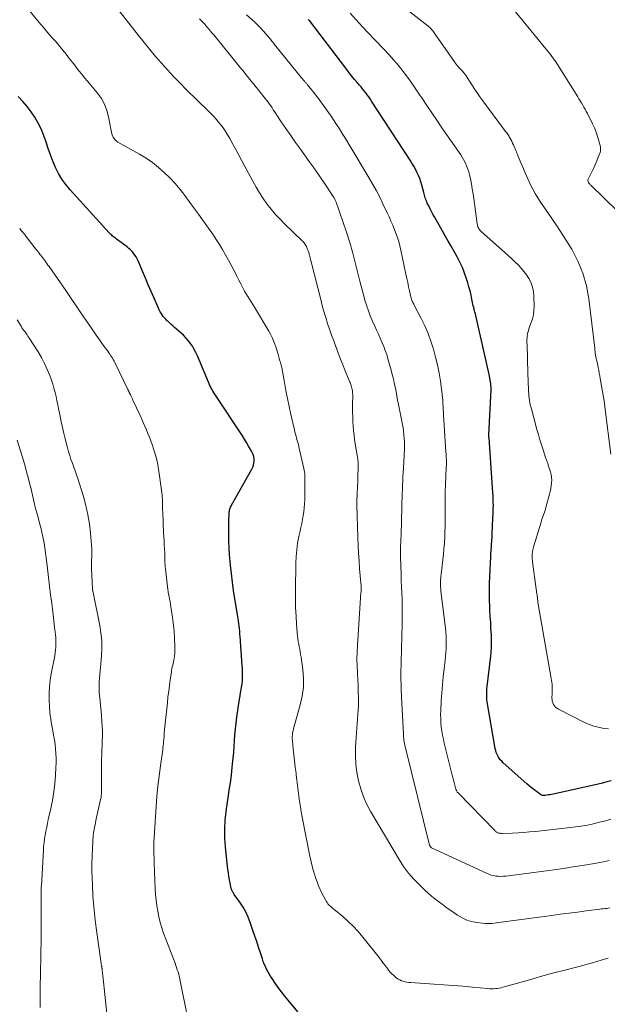
# Model space of a CAD drawing. Units: feet. Extents: x 2044994 to 2050019, y 535000 to 540000.
# Drawn here: x 2045393 to 2045522, y 536430 to 536646 of the extents above; entities that cross this region are included whole.
import ezdxf

# ---------------------------------------------------------------- set-up
doc = ezdxf.new("R2010")
doc.units = ezdxf.units.FT
doc.header["$LTSCALE"] = 100
doc.header["$MEASUREMENT"] = 0
doc.layers.add('CONTOUR INDEX', color=32, linetype='Continuous', lineweight=25)
doc.layers.add('CONTOUR INTERMEDIATE', color=40, linetype='Continuous', lineweight=15)

msp = doc.modelspace()

# ---------------------------------------------------------------- linework, layer by layer
at = {"layer": 'CONTOUR INDEX', "flags": 128}
for points, elevation in [([(2045523.11, 536478.63), (2045522.16, 536478.36), (2045521.21, 536478.1), (2045520.25, 536477.87), (2045519.29, 536477.64), (2045510.35, 536475.69), (2045510.02, 536475.63), (2045509.68, 536475.56), (2045509.35, 536475.51), (2045509.01, 536475.46), (2045508.6, 536475.41), (2045508.46, 536475.4), (2045508.33, 536475.4), (2045508.19, 536475.41), (2045508.06, 536475.42), (2045507.93, 536475.46), (2045507.8, 536475.5), (2045507.68, 536475.56), (2045507.57, 536475.63), (2045506.69, 536476.27), (2045506.14, 536476.68), (2045505.61, 536477.1), (2045505.08, 536477.53), (2045504.57, 536477.98), (2045499.4, 536482.57), (2045499.08, 536482.89), (2045498.78, 536483.22), (2045498.51, 536483.59), (2045498.27, 536483.98), (2045498.07, 536484.39), (2045497.9, 536484.81), (2045497.77, 536485.25), (2045497.67, 536485.69), (2045495.9, 536495.98), (2045495.84, 536496.39), (2045495.8, 536496.81), (2045495.78, 536497.22), (2045495.78, 536497.63), (2045495.79, 536498.05), (2045495.81, 536498.46), (2045495.85, 536498.87), (2045495.89, 536499.29), (2045496.63, 536505.36), (2045496.76, 536506.69), (2045496.84, 536508.02), (2045496.85, 536509.36), (2045496.81, 536510.7), (2045496.73, 536512.04), (2045496.66, 536513.38), (2045496.58, 536514.72), (2045496.51, 536516.06), (2045496.47, 536516.76), (2045496.41, 536518.44), (2045496.38, 536520.13), (2045496.4, 536521.82), (2045496.46, 536523.51), (2045496.67, 536527.78), (2045496.7, 536528.19), (2045496.72, 536528.61), (2045496.75, 536529.02), (2045496.78, 536529.43), (2045496.81, 536529.85), (2045496.84, 536530.26), (2045496.87, 536530.67), (2045496.9, 536531.08), (2045496.93, 536531.5), (2045496.96, 536531.91), (2045496.98, 536532.32), (2045497, 536532.73), (2045497.17, 536536.35), (2045497.2, 536537.03), (2045497.22, 536537.71), (2045497.24, 536538.4), (2045497.25, 536539.08), (2045497.24, 536539.77), (2045497.23, 536540.45), (2045497.2, 536541.14), (2045497.16, 536541.82), (2045496.31, 536553.87), (2045496.29, 536553.96), (2045496.26, 536554.17), (2045496.25, 536554.27), (2045496.24, 536554.38), (2045496.24, 536554.48), (2045496.24, 536554.58), (2045496.74, 536564.41), (2045496.74, 536564.58), (2045496.75, 536564.76), (2045496.75, 536564.93), (2045496.74, 536565.1), (2045496.73, 536565.27), (2045496.72, 536565.44), (2045496.69, 536565.61), (2045496.67, 536565.78), (2045496.37, 536567.44), (2045496.18, 536568.44), (2045495.98, 536569.43), (2045495.77, 536570.43), (2045495.55, 536571.42), (2045493.47, 536580.39), (2045493.39, 536580.75), (2045493.3, 536581.11), (2045493.21, 536581.47), (2045493.11, 536581.82), (2045493.02, 536582.18), (2045492.93, 536582.54), (2045492.84, 536582.9), (2045492.76, 536583.26), (2045492.54, 536584.35), (2045492.34, 536585.25), (2045492.12, 536586.15), (2045491.88, 536587.04), (2045491.62, 536587.93), (2045491.35, 536588.81), (2045490.92, 536590.05), (2045490.44, 536591.28), (2045489.88, 536592.47), (2045489.27, 536593.64), (2045488.62, 536594.8), (2045487.97, 536595.95), (2045487.32, 536597.11), (2045486.67, 536598.26), (2045484.31, 536602.45), (2045483.99, 536603.03), (2045483.68, 536603.61), (2045483.37, 536604.2), (2045483.07, 536604.8), (2045482.75, 536605.44), (2045482.62, 536605.72), (2045482.5, 536606), (2045482.4, 536606.28), (2045482.3, 536606.57), (2045482.21, 536606.87), (2045482.12, 536607.16), (2045482.04, 536607.45), (2045481.96, 536607.75), (2045481.55, 536609.38), (2045481.34, 536610.11), (2045481.1, 536610.83), (2045480.81, 536611.53), (2045480.48, 536612.22), (2045480.12, 536612.89), (2045479.75, 536613.55), (2045479.36, 536614.21), (2045478.95, 536614.85), (2045470.52, 536627.83), (2045470.22, 536628.29), (2045469.9, 536628.75), (2045469.57, 536629.2), (2045469.24, 536629.64), (2045468.89, 536630.07), (2045468.54, 536630.51), (2045468.19, 536630.93), (2045467.83, 536631.36), (2045467.36, 536631.9), (2045466.77, 536632.6), (2045466.19, 536633.3), (2045465.62, 536634.02), (2045465.06, 536634.74), (2045456.84, 536645.52), (2045456.76, 536645.63), (2045456.68, 536645.74)], 960), ([(2045454.33, 536427.87), (2045452.2, 536430.42), (2045451.45, 536431.35), (2045450.72, 536432.29), (2045450.01, 536433.24), (2045449.33, 536434.22), (2045448.67, 536435.19), (2045448.34, 536435.69), (2045448.02, 536436.2), (2045447.73, 536436.73), (2045447.45, 536437.26), (2045447.19, 536437.81), (2045446.95, 536438.36), (2045446.73, 536438.93), (2045446.54, 536439.5), (2045446.11, 536440.82), (2045445.7, 536442.06), (2045445.3, 536443.3), (2045444.88, 536444.53), (2045444.46, 536445.76), (2045443.86, 536447.52), (2045443.41, 536448.68), (2045442.89, 536449.81), (2045442.28, 536450.89), (2045441.6, 536451.94), (2045440.35, 536453.68), (2045440.25, 536453.83), (2045440.15, 536453.99), (2045440.05, 536454.14), (2045439.96, 536454.3), (2045439.87, 536454.46), (2045439.8, 536454.63), (2045439.75, 536454.8), (2045439.7, 536454.98), (2045439.46, 536456.14), (2045439.31, 536456.9), (2045439.17, 536457.67), (2045439.06, 536458.43), (2045438.96, 536459.21), (2045438.5, 536463.27), (2045438.41, 536464.17), (2045438.34, 536465.07), (2045438.3, 536465.98), (2045438.28, 536466.88), (2045438.27, 536467.43), (2045438.27, 536468.06), (2045438.29, 536468.69), (2045438.32, 536469.32), (2045438.37, 536469.95), (2045438.43, 536470.58), (2045438.5, 536471.2), (2045438.58, 536471.83), (2045438.67, 536472.45), (2045439.03, 536474.89), (2045439.27, 536476.54), (2045439.5, 536478.2), (2045439.71, 536479.87), (2045439.91, 536481.53), (2045440, 536482.3), (2045440.13, 536483.58), (2045440.25, 536484.86), (2045440.34, 536486.15), (2045440.42, 536487.43), (2045440.5, 536488.71), (2045440.61, 536490), (2045440.75, 536491.27), (2045440.93, 536492.55), (2045441.53, 536496.57), (2045441.63, 536497.23), (2045441.74, 536497.9), (2045441.85, 536498.56), (2045441.97, 536499.22), (2045442.01, 536499.45), (2045442.1, 536500), (2045442.16, 536500.55), (2045442.18, 536501.1), (2045442.19, 536501.65), (2045442.18, 536502.21), (2045442.16, 536502.76), (2045442.13, 536503.32), (2045442.09, 536503.87), (2045441.63, 536510.38), (2045441.61, 536510.64), (2045441.59, 536510.91), (2045441.57, 536511.17), (2045441.54, 536511.44), (2045441.49, 536512.02), (2045441.42, 536512.57), (2045441.36, 536513.12), (2045441.28, 536513.67), (2045441.19, 536514.22), (2045440.49, 536518.53), (2045440.21, 536520.39), (2045439.95, 536522.25), (2045439.73, 536524.11), (2045439.53, 536525.98), (2045439.46, 536526.72), (2045439.34, 536528.22), (2045439.24, 536529.73), (2045439.19, 536531.23), (2045439.17, 536532.74), (2045439.16, 536534.72), (2045439.17, 536535.23), (2045439.17, 536535.75), (2045439.19, 536536.26), (2045439.2, 536536.78), (2045439.23, 536537.33), (2045439.25, 536537.57), (2045439.28, 536537.8), (2045439.33, 536538.03), (2045439.39, 536538.26), (2045439.47, 536538.48), (2045439.56, 536538.7), (2045439.66, 536538.91), (2045439.77, 536539.12), (2045444.2, 536546.99), (2045444.41, 536547.43), (2045444.57, 536547.88), (2045444.68, 536548.36), (2045444.74, 536548.84), (2045444.72, 536549.33), (2045444.66, 536549.8), (2045444.51, 536550.25), (2045444.31, 536550.69), (2045443.94, 536551.35), (2045443.51, 536552.11), (2045443.06, 536552.86), (2045442.6, 536553.6), (2045442.13, 536554.33), (2045436.07, 536563.49), (2045435.93, 536563.7), (2045435.8, 536563.92), (2045435.67, 536564.13), (2045435.55, 536564.35), (2045435.39, 536564.64), (2045435.2, 536565), (2045435.01, 536565.37), (2045434.84, 536565.75), (2045434.67, 536566.13), (2045432.27, 536571.92), (2045431.94, 536572.64), (2045431.58, 536573.33), (2045431.17, 536574), (2045430.73, 536574.65), (2045430.25, 536575.27), (2045429.74, 536575.87), (2045429.19, 536576.42), (2045428.61, 536576.96), (2045427.24, 536578.13), (2045426.86, 536578.47), (2045426.48, 536578.81), (2045426.11, 536579.15), (2045425.73, 536579.5), (2045425.6, 536579.62), (2045425.31, 536579.92), (2045425.03, 536580.23), (2045424.77, 536580.55), (2045424.52, 536580.89), (2045424.29, 536581.24), (2045424.08, 536581.6), (2045423.89, 536581.97), (2045423.71, 536582.35), (2045422.75, 536584.54), (2045422.1, 536586.02), (2045421.46, 536587.5), (2045420.83, 536588.99), (2045420.21, 536590.48), (2045419.28, 536592.73), (2045419.06, 536593.18), (2045418.83, 536593.62), (2045418.55, 536594.03), (2045418.26, 536594.43), (2045417.92, 536594.81), (2045417.58, 536595.16), (2045417.2, 536595.49), (2045416.82, 536595.81), (2045414.5, 536597.54), (2045414.28, 536597.71), (2045414.07, 536597.87), (2045413.86, 536598.04), (2045413.65, 536598.21), (2045413.45, 536598.38), (2045413.25, 536598.56), (2045413.06, 536598.75), (2045412.88, 536598.94), (2045404.32, 536608.35), (2045403.38, 536609.49), (2045402.52, 536610.68), (2045401.78, 536611.95), (2045401.11, 536613.27), (2045400.53, 536614.64), (2045399.98, 536616.02), (2045399.49, 536617.42), (2045399.02, 536618.83), (2045398.96, 536619.01), (2045398.48, 536620.39), (2045397.92, 536621.73), (2045397.26, 536623.02), (2045396.53, 536624.28), (2045395.72, 536625.49), (2045394.85, 536626.66), (2045393.91, 536627.77), (2045392.92, 536628.85)], 940)]:
    msp.add_lwpolyline(points, dxfattribs=dict(at, elevation=elevation))
at = {"layer": 'CONTOUR INTERMEDIATE', "flags": 128}
for points, elevation in [([(2045523.04, 536550.32), (2045521.82, 536560.1), (2045521.79, 536560.34), (2045521.76, 536560.58), (2045521.73, 536560.83), (2045521.7, 536561.07), (2045521.67, 536561.31), (2045521.64, 536561.56), (2045521.6, 536561.8), (2045521.56, 536562.04), (2045520.74, 536566.9), (2045520.63, 536567.52), (2045520.52, 536568.13), (2045520.4, 536568.75), (2045520.28, 536569.36), (2045520.2, 536569.78), (2045520.12, 536570.18), (2045520.03, 536570.59), (2045519.93, 536570.99), (2045519.83, 536571.39), (2045519.74, 536571.75), (2045519.69, 536571.97), (2045519.65, 536572.2), (2045519.62, 536572.42), (2045519.6, 536572.65), (2045519.58, 536572.88), (2045519.56, 536573.11), (2045519.53, 536573.34), (2045519.51, 536573.57), (2045518.2, 536584.44), (2045517.68, 536587.29), (2045516.92, 536590.06), (2045515.81, 536592.72), (2045514.47, 536595.29), (2045513.71, 536596.55), (2045512.54, 536598.41), (2045511.35, 536600.25), (2045510.1, 536602.06), (2045508.83, 536603.85), (2045507.59, 536605.66), (2045506.45, 536607.51), (2045505.44, 536609.45), (2045504.51, 536611.44), (2045502.72, 536615.67), (2045502.66, 536615.83), (2045502.59, 536616), (2045502.53, 536616.16), (2045502.47, 536616.33), (2045502.41, 536616.5), (2045502.35, 536616.66), (2045502.29, 536616.83), (2045502.22, 536616.99), (2045501.85, 536617.83), (2045501.66, 536618.23), (2045501.47, 536618.63), (2045501.27, 536619.03), (2045501.06, 536619.42), (2045500.88, 536619.75), (2045500.75, 536619.98), (2045500.62, 536620.2), (2045500.48, 536620.41), (2045500.33, 536620.62), (2045500.18, 536620.83), (2045500.03, 536621.04), (2045499.87, 536621.25), (2045499.72, 536621.46), (2045494.95, 536627.87), (2045494.3, 536628.76), (2045493.66, 536629.67), (2045493.06, 536630.59), (2045492.46, 536631.53), (2045492.04, 536632.21), (2045491.66, 536632.8), (2045491.25, 536633.37), (2045490.82, 536633.93), (2045490.37, 536634.47), (2045489.62, 536635.31), (2045489.53, 536635.42), (2045489.43, 536635.53), (2045489.33, 536635.64), (2045489.23, 536635.75), (2045489.14, 536635.86), (2045489.05, 536635.97), (2045488.96, 536636.09), (2045488.87, 536636.21), (2045484.11, 536643.04), (2045483.97, 536643.22), (2045483.83, 536643.4), (2045483.68, 536643.57), (2045483.52, 536643.74), (2045483.36, 536643.9), (2045483.19, 536644.06), (2045483.02, 536644.21), (2045482.84, 536644.35), (2045470.67, 536653.91)], 968), ([(2045522.44, 536439.7), (2045522.09, 536439.59), (2045520.93, 536439.24), (2045519.99, 536438.96), (2045519.05, 536438.68), (2045518.11, 536438.42), (2045517.16, 536438.17), (2045512.92, 536437.06), (2045510.51, 536436.42), (2045508.11, 536435.77), (2045505.71, 536435.1), (2045503.32, 536434.43), (2045499.33, 536433.29), (2045498.93, 536433.19), (2045498.52, 536433.1), (2045498.12, 536433.03), (2045497.71, 536432.98), (2045497.3, 536432.96), (2045496.88, 536432.94), (2045496.47, 536432.96), (2045496.06, 536432.99), (2045492.68, 536433.32), (2045490.58, 536433.51), (2045488.47, 536433.69), (2045486.36, 536433.85), (2045484.26, 536433.99), (2045479.09, 536434.31), (2045478.68, 536434.35), (2045478.27, 536434.4), (2045477.87, 536434.49), (2045477.47, 536434.59), (2045477.09, 536434.73), (2045476.71, 536434.9), (2045476.36, 536435.1), (2045476.02, 536435.32), (2045475.79, 536435.49), (2045475.36, 536435.84), (2045474.96, 536436.21), (2045474.59, 536436.62), (2045474.24, 536437.05), (2045473.99, 536437.38), (2045473.54, 536437.99), (2045473.08, 536438.6), (2045472.61, 536439.2), (2045472.14, 536439.8), (2045468.56, 536444.32), (2045467.55, 536445.52), (2045466.48, 536446.67), (2045465.35, 536447.75), (2045464.17, 536448.79), (2045462.2, 536450.41), (2045461.97, 536450.6), (2045461.75, 536450.8), (2045461.53, 536450.99), (2045461.32, 536451.19), (2045461.11, 536451.41), (2045460.93, 536451.63), (2045460.76, 536451.87), (2045460.6, 536452.11), (2045460, 536453.16), (2045459.58, 536453.96), (2045459.19, 536454.76), (2045458.85, 536455.59), (2045458.53, 536456.43), (2045458.28, 536457.15), (2045457.89, 536458.37), (2045457.53, 536459.6), (2045457.23, 536460.84), (2045456.95, 536462.09), (2045455.28, 536470.62), (2045455.07, 536471.77), (2045454.88, 536472.92), (2045454.7, 536474.08), (2045454.55, 536475.24), (2045454.4, 536476.4), (2045454.26, 536477.56), (2045454.12, 536478.72), (2045453.97, 536479.88), (2045453.92, 536480.31), (2045453.76, 536481.63), (2045453.6, 536482.96), (2045453.45, 536484.28), (2045453.31, 536485.61), (2045453.11, 536487.39), (2045453.08, 536487.82), (2045453.08, 536488.26), (2045453.11, 536488.7), (2045453.17, 536489.13), (2045453.26, 536489.56), (2045453.35, 536489.99), (2045453.46, 536490.42), (2045453.58, 536490.85), (2045454.86, 536495.32), (2045455.28, 536497.22), (2045455.53, 536499.14), (2045455.55, 536501.08), (2045455.4, 536503.02), (2045455.01, 536505.79), (2045454.93, 536506.36), (2045454.83, 536506.93), (2045454.73, 536507.5), (2045454.61, 536508.06), (2045454.5, 536508.63), (2045454.4, 536509.2), (2045454.33, 536509.77), (2045454.27, 536510.34), (2045454.05, 536512.92), (2045453.92, 536514.79), (2045453.82, 536516.66), (2045453.78, 536518.53), (2045453.78, 536520.4), (2045453.87, 536526.39), (2045453.94, 536527.86), (2045454.06, 536529.32), (2045454.27, 536530.77), (2045454.54, 536532.22), (2045454.8, 536533.39), (2045454.98, 536534.25), (2045455.16, 536535.1), (2045455.32, 536535.96), (2045455.48, 536536.82), (2045455.62, 536537.68), (2045455.72, 536538.55), (2045455.79, 536539.41), (2045455.82, 536540.29), (2045455.88, 536544.06), (2045455.88, 536544.45), (2045455.88, 536544.85), (2045455.87, 536545.24), (2045455.85, 536545.64), (2045455.82, 536546.03), (2045455.77, 536546.42), (2045455.71, 536546.81), (2045455.63, 536547.2), (2045454.56, 536551.95), (2045454.45, 536552.42), (2045454.33, 536552.89), (2045454.19, 536553.35), (2045454.05, 536553.81), (2045453.91, 536554.27), (2045453.78, 536554.73), (2045453.66, 536555.2), (2045453.55, 536555.67), (2045452.79, 536559.01), (2045452.4, 536560.77), (2045452.03, 536562.54), (2045451.69, 536564.31), (2045451.35, 536566.08), (2045450.77, 536569.31), (2045450.74, 536569.47), (2045450.71, 536569.64), (2045450.67, 536569.8), (2045450.63, 536569.96), (2045450.58, 536570.12), (2045450.53, 536570.27), (2045450.48, 536570.43), (2045450.43, 536570.59), (2045450.41, 536570.65), (2045450.35, 536570.84), (2045450.29, 536571.03), (2045450.24, 536571.22), (2045450.19, 536571.42), (2045450.04, 536571.99), (2045449.91, 536572.47), (2045449.78, 536572.94), (2045449.63, 536573.41), (2045449.47, 536573.88), (2045449.27, 536574.45), (2045448.98, 536575.2), (2045448.66, 536575.93), (2045448.3, 536576.64), (2045447.92, 536577.33), (2045444.79, 536582.58), (2045444.43, 536583.17), (2045444.08, 536583.76), (2045443.71, 536584.34), (2045443.34, 536584.92), (2045442.98, 536585.5), (2045442.63, 536586.09), (2045442.3, 536586.7), (2045441.98, 536587.31), (2045441.78, 536587.72), (2045441.36, 536588.54), (2045440.95, 536589.36), (2045440.53, 536590.18), (2045440.1, 536590.99), (2045439.09, 536592.92), (2045438.46, 536594.09), (2045437.8, 536595.24), (2045437.1, 536596.37), (2045436.37, 536597.48), (2045435.76, 536598.38), (2045434.7, 536599.92), (2045433.62, 536601.46), (2045432.52, 536602.98), (2045431.41, 536604.48), (2045429.49, 536607.07), (2045428.44, 536608.41), (2045427.34, 536609.71), (2045426.18, 536610.95), (2045424.98, 536612.16), (2045423.71, 536613.28), (2045422.38, 536614.34), (2045420.98, 536615.3), (2045419.53, 536616.18), (2045414.82, 536618.82), (2045414.39, 536619.13), (2045414.03, 536619.48), (2045413.77, 536619.92), (2045413.56, 536620.4), (2045413.42, 536620.92), (2045413.29, 536621.45), (2045413.18, 536621.99), (2045413.07, 536622.52), (2045412.75, 536624.37), (2045412.39, 536625.78), (2045411.89, 536627.13), (2045411.18, 536628.38), (2045410.33, 536629.57), (2045408.12, 536632.2), (2045407.49, 536632.97), (2045406.86, 536633.73), (2045406.24, 536634.5), (2045405.63, 536635.28), (2045405.03, 536636.06), (2045404.42, 536636.85), (2045403.81, 536637.62), (2045403.2, 536638.4), (2045402.98, 536638.68), (2045402.36, 536639.45), (2045401.73, 536640.2), (2045401.09, 536640.95), (2045400.44, 536641.68), (2045399.78, 536642.41), (2045399.14, 536643.15), (2045398.5, 536643.9), (2045397.88, 536644.65), (2045395.48, 536647.58)], 944), ([(2045522.83, 536450.7), (2045522.17, 536450.61), (2045521.78, 536450.57), (2045521.4, 536450.52), (2045521.01, 536450.47), (2045520.63, 536450.42), (2045517.62, 536450.04), (2045515.73, 536449.8), (2045513.84, 536449.56), (2045511.95, 536449.31), (2045510.07, 536449.06), (2045498.96, 536447.56), (2045498.45, 536447.49), (2045497.94, 536447.42), (2045497.42, 536447.36), (2045496.91, 536447.31), (2045496.4, 536447.27), (2045495.88, 536447.26), (2045495.37, 536447.28), (2045494.86, 536447.33), (2045493.59, 536447.49), (2045492.48, 536447.71), (2045491.41, 536448.04), (2045490.39, 536448.51), (2045489.41, 536449.09), (2045488.36, 536449.82), (2045487.56, 536450.37), (2045486.76, 536450.94), (2045485.98, 536451.52), (2045485.19, 536452.1), (2045484.43, 536452.7), (2045483.67, 536453.31), (2045482.94, 536453.95), (2045482.22, 536454.61), (2045481.01, 536455.74), (2045479.76, 536457.02), (2045478.58, 536458.37), (2045477.53, 536459.81), (2045476.55, 536461.31), (2045470.37, 536471.78), (2045469.5, 536473.42), (2045468.74, 536475.1), (2045468.13, 536476.84), (2045467.63, 536478.63), (2045467.29, 536480.45), (2045467.05, 536482.28), (2045466.97, 536484.13), (2045467, 536485.98), (2045467.12, 536488.15), (2045467.19, 536489.15), (2045467.26, 536490.16), (2045467.34, 536491.16), (2045467.43, 536492.16), (2045467.51, 536493.16), (2045467.57, 536494.17), (2045467.6, 536495.17), (2045467.6, 536496.18), (2045467.6, 536496.82), (2045467.57, 536498.14), (2045467.54, 536499.47), (2045467.48, 536500.79), (2045467.41, 536502.11), (2045467.39, 536502.41), (2045467.33, 536503.88), (2045467.3, 536505.35), (2045467.33, 536506.82), (2045467.4, 536508.29), (2045468.18, 536519.95), (2045468.19, 536520.11), (2045468.2, 536520.26), (2045468.21, 536520.42), (2045468.22, 536520.57), (2045468.23, 536520.76), (2045468.24, 536520.82), (2045468.24, 536520.88), (2045468.24, 536520.95), (2045468.24, 536521.01), (2045468.23, 536521.08), (2045468.23, 536521.14), (2045468.23, 536521.21), (2045468.22, 536521.27), (2045468.2, 536521.45), (2045468.19, 536521.6), (2045468.18, 536521.76), (2045468.16, 536521.91), (2045468.15, 536522.07), (2045467.88, 536525.17), (2045467.75, 536526.87), (2045467.64, 536528.58), (2045467.55, 536530.29), (2045467.49, 536532), (2045467.29, 536539.22), (2045467.28, 536539.45), (2045467.28, 536539.69), (2045467.28, 536539.92), (2045467.29, 536540.16), (2045467.29, 536540.39), (2045467.3, 536540.63), (2045467.31, 536540.86), (2045467.32, 536541.1), (2045467.37, 536542.04), (2045467.41, 536542.75), (2045467.44, 536543.46), (2045467.46, 536544.17), (2045467.48, 536544.87), (2045467.56, 536547.94), (2045467.56, 536548.1), (2045467.56, 536548.26), (2045467.55, 536548.43), (2045467.54, 536548.59), (2045467.53, 536548.75), (2045467.51, 536548.91), (2045467.49, 536549.07), (2045467.46, 536549.23), (2045466.79, 536553.48), (2045466.65, 536554.47), (2045466.53, 536555.46), (2045466.45, 536556.46), (2045466.39, 536557.46), (2045466.39, 536557.48), (2045466.36, 536558.47), (2045466.34, 536559.46), (2045466.34, 536560.45), (2045466.35, 536561.44), (2045466.37, 536562.84), (2045466.37, 536563.13), (2045466.37, 536563.42), (2045466.35, 536563.7), (2045466.33, 536563.99), (2045466.33, 536564.01), (2045466.3, 536564.28), (2045466.25, 536564.55), (2045466.19, 536564.82), (2045466.12, 536565.09), (2045466.04, 536565.35), (2045465.96, 536565.61), (2045465.86, 536565.87), (2045465.76, 536566.12), (2045464.74, 536568.6), (2045464.21, 536569.9), (2045463.7, 536571.2), (2045463.19, 536572.51), (2045462.7, 536573.82), (2045462.67, 536573.9), (2045462.2, 536575.18), (2045461.74, 536576.46), (2045461.3, 536577.75), (2045460.86, 536579.04), (2045460.44, 536580.34), (2045460.05, 536581.64), (2045459.68, 536582.95), (2045459.33, 536584.27), (2045457.32, 536592.22), (2045457.22, 536592.62), (2045457.12, 536593.01), (2045457.02, 536593.41), (2045456.92, 536593.81), (2045456.89, 536593.92), (2045456.8, 536594.26), (2045456.7, 536594.61), (2045456.58, 536594.94), (2045456.46, 536595.28), (2045456.39, 536595.47), (2045456.3, 536595.7), (2045456.19, 536595.94), (2045456.06, 536596.16), (2045455.93, 536596.38), (2045455.78, 536596.59), (2045455.62, 536596.79), (2045455.45, 536596.98), (2045455.27, 536597.16), (2045451.39, 536600.91), (2045450.36, 536601.95), (2045449.37, 536603.02), (2045448.44, 536604.14), (2045447.54, 536605.29), (2045446.69, 536606.48), (2045445.89, 536607.69), (2045445.14, 536608.94), (2045444.43, 536610.22), (2045442.05, 536614.75), (2045441.39, 536615.97), (2045440.73, 536617.19), (2045440.06, 536618.39), (2045439.37, 536619.6), (2045438.8, 536620.58), (2045438.37, 536621.28), (2045437.92, 536621.95), (2045437.43, 536622.6), (2045436.92, 536623.24), (2045436.38, 536623.85), (2045435.83, 536624.45), (2045435.26, 536625.04), (2045434.68, 536625.62), (2045429.78, 536630.41), (2045428.39, 536631.81), (2045427.02, 536633.22), (2045425.68, 536634.67), (2045424.37, 536636.14), (2045423.08, 536637.63), (2045421.81, 536639.14), (2045420.56, 536640.67), (2045419.34, 536642.21), (2045415.1, 536647.65)], 948), ([(2045522.5, 536490), (2045521.73, 536490.08), (2045521.25, 536490.16), (2045520.26, 536490.35), (2045519.29, 536490.61), (2045518.35, 536490.96), (2045517.43, 536491.37), (2045511.54, 536494.35), (2045511.21, 536494.55), (2045510.92, 536494.78), (2045510.68, 536495.06), (2045510.46, 536495.37), (2045510.31, 536495.72), (2045510.19, 536496.07), (2045510.13, 536496.44), (2045510.11, 536496.81), (2045510.14, 536497.67), (2045510.15, 536498.1), (2045510.15, 536498.53), (2045510.15, 536498.95), (2045510.15, 536499.38), (2045510.13, 536499.81), (2045510.1, 536500.24), (2045510.05, 536500.66), (2045509.98, 536501.08), (2045507.1, 536517.36), (2045507.06, 536517.57), (2045507.03, 536517.79), (2045507, 536518.01), (2045506.98, 536518.22), (2045506.96, 536518.44), (2045506.94, 536518.66), (2045506.91, 536518.88), (2045506.88, 536519.09), (2045506.84, 536519.33), (2045506.79, 536519.67), (2045506.74, 536520), (2045506.69, 536520.34), (2045506.64, 536520.68), (2045505.83, 536526.68), (2045505.76, 536527.57), (2045505.78, 536528.46), (2045505.91, 536529.33), (2045506.11, 536530.19), (2045507.72, 536535.39), (2045507.84, 536535.8), (2045507.98, 536536.2), (2045508.12, 536536.6), (2045508.27, 536537), (2045508.41, 536537.39), (2045508.55, 536537.79), (2045508.68, 536538.2), (2045508.79, 536538.6), (2045509.61, 536541.53), (2045509.76, 536542.14), (2045509.88, 536542.75), (2045509.97, 536543.37), (2045510.04, 536544), (2045510.06, 536544.62), (2045510.02, 536545.23), (2045509.92, 536545.84), (2045509.77, 536546.45), (2045509.32, 536547.91), (2045509.26, 536548.09), (2045509.19, 536548.28), (2045509.12, 536548.47), (2045509.05, 536548.65), (2045508.98, 536548.84), (2045508.91, 536549.02), (2045508.84, 536549.21), (2045508.78, 536549.4), (2045508.17, 536551.26), (2045507.81, 536552.38), (2045507.47, 536553.5), (2045507.14, 536554.63), (2045506.82, 536555.76), (2045505.6, 536560.24), (2045505.47, 536560.71), (2045505.36, 536561.18), (2045505.27, 536561.65), (2045505.18, 536562.13), (2045505.11, 536562.61), (2045505.05, 536563.09), (2045505.01, 536563.57), (2045504.98, 536564.05), (2045504.95, 536564.91), (2045504.91, 536565.83), (2045504.88, 536566.74), (2045504.85, 536567.66), (2045504.82, 536568.57), (2045504.76, 536570.81), (2045504.73, 536571.65), (2045504.71, 536572.48), (2045504.68, 536573.32), (2045504.65, 536574.16), (2045504.62, 536575), (2045504.62, 536575.41), (2045504.64, 536575.83), (2045504.69, 536576.24), (2045504.75, 536576.65), (2045504.84, 536577.06), (2045504.95, 536577.46), (2045505.07, 536577.86), (2045505.21, 536578.25), (2045505.57, 536579.19), (2045505.84, 536580.05), (2045506.05, 536580.93), (2045506.15, 536581.83), (2045506.19, 536582.74), (2045506.15, 536585.02), (2045506.05, 536586.01), (2045505.86, 536586.97), (2045505.52, 536587.89), (2045505.08, 536588.78), (2045505.04, 536588.86), (2045504.52, 536589.67), (2045503.96, 536590.45), (2045503.34, 536591.18), (2045502.69, 536591.88), (2045501.99, 536592.56), (2045501.3, 536593.22), (2045500.58, 536593.87), (2045499.87, 536594.52), (2045494.48, 536599.28), (2045494.32, 536599.44), (2045494.18, 536599.61), (2045494.06, 536599.79), (2045493.95, 536599.99), (2045493.87, 536600.2), (2045493.8, 536600.41), (2045493.75, 536600.63), (2045493.71, 536600.85), (2045492.96, 536606.41), (2045492.8, 536607.5), (2045492.63, 536608.58), (2045492.42, 536609.66), (2045492.2, 536610.74), (2045491.98, 536611.73), (2045491.83, 536612.3), (2045491.67, 536612.87), (2045491.46, 536613.42), (2045491.24, 536613.96), (2045490.98, 536614.49), (2045490.71, 536615.01), (2045490.41, 536615.51), (2045490.09, 536616.01), (2045485.96, 536621.98), (2045484.84, 536623.61), (2045483.73, 536625.24), (2045482.63, 536626.87), (2045481.54, 536628.51), (2045481.13, 536629.12), (2045480.23, 536630.45), (2045479.31, 536631.77), (2045478.37, 536633.06), (2045477.41, 536634.35), (2045476.42, 536635.61), (2045475.39, 536636.85), (2045474.32, 536638.04), (2045473.23, 536639.21), (2045471.13, 536641.37), (2045469.77, 536642.79), (2045468.42, 536644.23), (2045467.1, 536645.69), (2045465.8, 536647.16)], 964), ([(2045533.19, 536595.18), (2045518.64, 536609.37), (2045518.53, 536609.48), (2045518.43, 536609.59), (2045518.33, 536609.7), (2045518.23, 536609.82), (2045518.21, 536609.85), (2045518.14, 536609.96), (2045518.08, 536610.07), (2045518.04, 536610.2), (2045518.01, 536610.33), (2045518.01, 536610.46), (2045518.02, 536610.58), (2045518.06, 536610.71), (2045518.11, 536610.83), (2045518.85, 536612.27), (2045519.24, 536613.06), (2045519.61, 536613.86), (2045519.95, 536614.68), (2045520.28, 536615.5), (2045520.68, 536616.54), (2045520.76, 536616.84), (2045520.81, 536617.15), (2045520.8, 536617.47), (2045520.75, 536617.78), (2045520.42, 536619.11), (2045520.15, 536620.07), (2045519.83, 536621.02), (2045519.45, 536621.95), (2045519.02, 536622.86), (2045517.89, 536625.1), (2045517.65, 536625.57), (2045517.4, 536626.04), (2045517.14, 536626.5), (2045516.87, 536626.96), (2045516.6, 536627.42), (2045516.33, 536627.87), (2045516.05, 536628.32), (2045515.77, 536628.77), (2045510.96, 536636.44), (2045510.83, 536636.65), (2045510.69, 536636.85), (2045510.55, 536637.06), (2045510.41, 536637.26), (2045510.27, 536637.46), (2045510.12, 536637.65), (2045509.97, 536637.85), (2045509.81, 536638.04), (2045502.14, 536647.45)], 972), ([(2045522.66, 536461.09), (2045521.46, 536460.84), (2045520.26, 536460.62), (2045519.05, 536460.41), (2045517.29, 536460.11), (2045515.2, 536459.77), (2045513.11, 536459.45), (2045511.02, 536459.15), (2045508.93, 536458.86), (2045499.99, 536457.69), (2045499.45, 536457.64), (2045498.9, 536457.62), (2045498.35, 536457.64), (2045497.8, 536457.69), (2045497.26, 536457.79), (2045496.73, 536457.92), (2045496.22, 536458.1), (2045495.71, 536458.3), (2045483.69, 536463.92), (2045483.61, 536463.97), (2045483.53, 536464.02), (2045483.47, 536464.08), (2045483.41, 536464.15), (2045483.35, 536464.23), (2045483.31, 536464.31), (2045483.28, 536464.39), (2045483.25, 536464.48), (2045477.89, 536486.12), (2045477.81, 536486.47), (2045477.74, 536486.81), (2045477.67, 536487.16), (2045477.62, 536487.51), (2045477.57, 536487.86), (2045477.53, 536488.22), (2045477.5, 536488.57), (2045477.48, 536488.93), (2045477.09, 536496.94), (2045477.06, 536497.63), (2045477.03, 536498.32), (2045477, 536499.01), (2045476.97, 536499.71), (2045476.92, 536501.06), (2045476.92, 536501.08), (2045476.92, 536501.09), (2045476.92, 536501.11), (2045476.91, 536501.12), (2045476.91, 536501.19), (2045476.91, 536501.2), (2045476.91, 536501.22), (2045476.91, 536501.23), (2045476.9, 536501.25), (2045476.9, 536501.32), (2045476.9, 536501.34), (2045476.9, 536501.36), (2045476.9, 536501.38), (2045476.9, 536501.4), (2045476.9, 536501.56), (2045476.91, 536501.65), (2045476.91, 536501.75), (2045476.91, 536501.85), (2045476.91, 536501.95), (2045477.23, 536513.06), (2045477.26, 536514.41), (2045477.26, 536515.76), (2045477.24, 536517.11), (2045477.19, 536518.46), (2045477.13, 536519.82), (2045477.08, 536521.17), (2045477.03, 536522.52), (2045476.98, 536523.87), (2045476.85, 536527.75), (2045476.84, 536528.25), (2045476.83, 536528.74), (2045476.84, 536529.23), (2045476.86, 536529.73), (2045476.88, 536530.11), (2045476.89, 536530.41), (2045476.91, 536530.72), (2045476.92, 536531.02), (2045476.93, 536531.32), (2045476.95, 536531.63), (2045476.96, 536531.93), (2045476.97, 536532.23), (2045476.98, 536532.54), (2045477.26, 536541.81), (2045477.28, 536542.45), (2045477.3, 536543.09), (2045477.32, 536543.73), (2045477.35, 536544.38), (2045477.38, 536545.38), (2045477.39, 536545.52), (2045477.39, 536545.66), (2045477.4, 536545.8), (2045477.41, 536545.94), (2045477.42, 536546.07), (2045477.43, 536546.21), (2045477.44, 536546.35), (2045477.45, 536546.49), (2045477.49, 536546.99), (2045477.52, 536547.37), (2045477.55, 536547.76), (2045477.57, 536548.15), (2045477.58, 536548.53), (2045477.71, 536551.53), (2045477.72, 536552.29), (2045477.71, 536553.05), (2045477.67, 536553.81), (2045477.61, 536554.57), (2045477.61, 536554.6), (2045477.52, 536555.34), (2045477.41, 536556.08), (2045477.28, 536556.82), (2045477.14, 536557.55), (2045476.98, 536558.28), (2045476.83, 536559.01), (2045476.69, 536559.74), (2045476.55, 536560.47), (2045476.4, 536561.25), (2045476.23, 536562.19), (2045476.05, 536563.14), (2045475.87, 536564.08), (2045475.69, 536565.02), (2045475.5, 536565.96), (2045475.29, 536566.89), (2045475.06, 536567.82), (2045474.81, 536568.75), (2045474.1, 536571.27), (2045473.82, 536572.19), (2045473.51, 536573.1), (2045473.17, 536573.99), (2045472.79, 536574.88), (2045472.4, 536575.76), (2045472.01, 536576.63), (2045471.61, 536577.51), (2045471.22, 536578.39), (2045470.65, 536579.65), (2045470.21, 536580.7), (2045469.8, 536581.75), (2045469.44, 536582.82), (2045469.11, 536583.91), (2045468.8, 536585), (2045468.51, 536586.1), (2045468.22, 536587.2), (2045467.94, 536588.3), (2045467.01, 536592.07), (2045466.39, 536594.42), (2045465.72, 536596.76), (2045464.99, 536599.07), (2045464.21, 536601.37), (2045462.7, 536605.63), (2045462.64, 536605.79), (2045462.57, 536605.95), (2045462.5, 536606.11), (2045462.42, 536606.27), (2045462.34, 536606.43), (2045462.26, 536606.58), (2045462.17, 536606.73), (2045462.07, 536606.87), (2045460.08, 536609.88), (2045459.29, 536611.06), (2045458.48, 536612.25), (2045457.66, 536613.42), (2045456.82, 536614.58), (2045454.87, 536617.28), (2045453.8, 536618.77), (2045452.75, 536620.27), (2045451.71, 536621.78), (2045450.68, 536623.3), (2045449.2, 536625.52), (2045448.92, 536625.94), (2045448.64, 536626.35), (2045448.35, 536626.76), (2045448.07, 536627.17), (2045447.77, 536627.57), (2045447.47, 536627.98), (2045447.17, 536628.37), (2045446.86, 536628.77), (2045446.03, 536629.81), (2045445.83, 536630.06), (2045445.64, 536630.3), (2045445.44, 536630.55), (2045445.24, 536630.79), (2045445.04, 536631.03), (2045444.85, 536631.28), (2045444.65, 536631.52), (2045444.45, 536631.76), (2045443.79, 536632.57), (2045443.26, 536633.22), (2045442.74, 536633.87), (2045442.21, 536634.52), (2045441.68, 536635.17), (2045435.83, 536642.38), (2045435.61, 536642.64), (2045435.39, 536642.91), (2045435.17, 536643.17), (2045434.95, 536643.44), (2045434.73, 536643.7), (2045434.51, 536643.96), (2045434.28, 536644.22), (2045434.06, 536644.48), (2045433.93, 536644.62), (2045433.64, 536644.95), (2045433.34, 536645.27), (2045433.04, 536645.59), (2045432.74, 536645.91)], 952), ([(2045523.03, 536470.17), (2045521.94, 536469.86), (2045520.85, 536469.57), (2045519.75, 536469.3), (2045518.65, 536469.05), (2045517.54, 536468.83), (2045516.43, 536468.63), (2045515.32, 536468.47), (2045514.19, 536468.33), (2045506.47, 536467.5), (2045505.22, 536467.38), (2045503.97, 536467.28), (2045502.71, 536467.2), (2045501.46, 536467.15), (2045499.24, 536467.07), (2045499.09, 536467.07), (2045498.94, 536467.07), (2045498.8, 536467.08), (2045498.65, 536467.09), (2045498.51, 536467.12), (2045498.37, 536467.15), (2045498.23, 536467.2), (2045498.1, 536467.26), (2045497.97, 536467.33), (2045497.85, 536467.41), (2045497.74, 536467.5), (2045497.63, 536467.6), (2045489.43, 536476.01), (2045489.37, 536476.08), (2045489.32, 536476.15), (2045489.27, 536476.22), (2045489.23, 536476.3), (2045489.2, 536476.35), (2045489.15, 536476.46), (2045489.11, 536476.57), (2045489.07, 536476.68), (2045489.04, 536476.79), (2045488.81, 536477.66), (2045488.67, 536478.21), (2045488.52, 536478.76), (2045488.38, 536479.31), (2045488.24, 536479.86), (2045486.48, 536486.85), (2045486.27, 536487.74), (2045486.09, 536488.64), (2045485.94, 536489.54), (2045485.81, 536490.44), (2045485.73, 536491.35), (2045485.68, 536492.26), (2045485.67, 536493.17), (2045485.7, 536494.08), (2045485.82, 536496.15), (2045485.94, 536497.93), (2045486.09, 536499.7), (2045486.26, 536501.47), (2045486.46, 536503.24), (2045486.67, 536505.01), (2045486.76, 536505.9), (2045486.83, 536506.78), (2045486.87, 536507.67), (2045486.9, 536508.56), (2045486.89, 536509.45), (2045486.86, 536510.33), (2045486.79, 536511.22), (2045486.71, 536512.1), (2045485.75, 536520.26), (2045485.71, 536520.73), (2045485.67, 536521.19), (2045485.65, 536521.66), (2045485.65, 536522.13), (2045485.66, 536522.6), (2045485.68, 536523.07), (2045485.72, 536523.54), (2045485.76, 536524.01), (2045486.29, 536528.34), (2045486.41, 536529.56), (2045486.51, 536530.77), (2045486.58, 536531.99), (2045486.61, 536533.21), (2045486.63, 536534.43), (2045486.64, 536535.65), (2045486.64, 536536.88), (2045486.64, 536538.1), (2045486.64, 536538.27), (2045486.65, 536539.57), (2045486.67, 536540.88), (2045486.7, 536542.19), (2045486.75, 536543.49), (2045486.92, 536547.46), (2045486.93, 536547.8), (2045486.94, 536548.13), (2045486.94, 536548.47), (2045486.94, 536548.8), (2045486.93, 536549.14), (2045486.92, 536549.47), (2045486.91, 536549.81), (2045486.88, 536550.14), (2045486.76, 536551.87), (2045486.67, 536553.07), (2045486.59, 536554.28), (2045486.51, 536555.48), (2045486.45, 536556.68), (2045486.33, 536558.84), (2045486.29, 536559.49), (2045486.25, 536560.15), (2045486.22, 536560.8), (2045486.18, 536561.45), (2045486.13, 536562.11), (2045486.08, 536562.76), (2045486.01, 536563.41), (2045485.92, 536564.06), (2045485.61, 536566.34), (2045485.32, 536568.13), (2045484.98, 536569.9), (2045484.57, 536571.65), (2045484.1, 536573.39), (2045483.54, 536575.13), (2045482.92, 536576.82), (2045482.19, 536578.48), (2045481.4, 536580.11), (2045479.88, 536583.03), (2045479.77, 536583.25), (2045479.66, 536583.47), (2045479.55, 536583.69), (2045479.45, 536583.91), (2045479.36, 536584.13), (2045479.27, 536584.36), (2045479.2, 536584.59), (2045479.14, 536584.83), (2045478.84, 536586.17), (2045478.64, 536587.08), (2045478.44, 536587.99), (2045478.25, 536588.9), (2045478.06, 536589.81), (2045476.94, 536595.14), (2045476.72, 536596.07), (2045476.47, 536596.99), (2045476.18, 536597.9), (2045475.85, 536598.8), (2045475.52, 536599.65), (2045475.34, 536600.12), (2045475.15, 536600.58), (2045474.96, 536601.03), (2045474.76, 536601.49), (2045474.56, 536601.94), (2045474.36, 536602.4), (2045474.15, 536602.85), (2045473.94, 536603.3), (2045473, 536605.29), (2045472.3, 536606.73), (2045471.57, 536608.15), (2045470.79, 536609.54), (2045469.99, 536610.92), (2045465.73, 536618.04), (2045464.98, 536619.28), (2045464.22, 536620.5), (2045463.45, 536621.72), (2045462.67, 536622.94), (2045461.76, 536624.32), (2045461.42, 536624.83), (2045461.07, 536625.34), (2045460.71, 536625.85), (2045460.35, 536626.35), (2045458.6, 536628.7), (2045458.22, 536629.2), (2045457.83, 536629.69), (2045457.44, 536630.18), (2045457.05, 536630.67), (2045456.42, 536631.42), (2045456.33, 536631.52), (2045456.24, 536631.63), (2045456.15, 536631.74), (2045456.06, 536631.84), (2045455.97, 536631.95), (2045455.88, 536632.06), (2045455.79, 536632.17), (2045455.7, 536632.27), (2045455.63, 536632.36), (2045455.5, 536632.5), (2045455.38, 536632.65), (2045455.25, 536632.8), (2045455.13, 536632.95), (2045449.45, 536639.92), (2045449.28, 536640.14), (2045449.11, 536640.35), (2045448.95, 536640.57), (2045448.79, 536640.79), (2045448.62, 536641), (2045448.45, 536641.22), (2045448.28, 536641.43), (2045448.11, 536641.64), (2045447.29, 536642.61), (2045446.69, 536643.29), (2045446.07, 536643.95), (2045445.43, 536644.59), (2045444.77, 536645.21), (2045443.07, 536646.76)], 956), ([(2045430.11, 536426.71), (2045428.5, 536434.71), (2045428.4, 536435.2), (2045428.28, 536435.69), (2045428.15, 536436.18), (2045428.01, 536436.66), (2045427.85, 536437.14), (2045427.69, 536437.62), (2045427.53, 536438.09), (2045427.35, 536438.57), (2045424.85, 536445.15), (2045424.44, 536446.33), (2045424.08, 536447.52), (2045423.79, 536448.74), (2045423.54, 536449.96), (2045423.36, 536451.19), (2045423.2, 536452.43), (2045423.09, 536453.68), (2045423.02, 536454.93), (2045422.77, 536460.58), (2045422.75, 536461.17), (2045422.73, 536461.75), (2045422.71, 536462.34), (2045422.7, 536462.92), (2045422.68, 536463.59), (2045422.68, 536463.84), (2045422.68, 536464.09), (2045422.68, 536464.34), (2045422.69, 536464.59), (2045422.69, 536464.73), (2045422.7, 536464.91), (2045422.7, 536465.08), (2045422.71, 536465.26), (2045422.71, 536465.44), (2045422.72, 536465.61), (2045422.73, 536465.79), (2045422.74, 536465.97), (2045422.75, 536466.15), (2045423.19, 536472.94), (2045423.37, 536475.18), (2045423.57, 536477.42), (2045423.83, 536479.65), (2045424.13, 536481.87), (2045424.64, 536485.4), (2045424.7, 536485.86), (2045424.76, 536486.33), (2045424.81, 536486.79), (2045424.85, 536487.25), (2045424.89, 536487.63), (2045424.91, 536487.91), (2045424.93, 536488.18), (2045424.95, 536488.46), (2045424.96, 536488.74), (2045424.97, 536489.02), (2045424.99, 536489.3), (2045425.02, 536489.58), (2045425.04, 536489.86), (2045425.66, 536495.75), (2045425.8, 536497.01), (2045425.95, 536498.26), (2045426.11, 536499.51), (2045426.29, 536500.75), (2045426.54, 536502.48), (2045426.6, 536502.86), (2045426.67, 536503.24), (2045426.75, 536503.62), (2045426.84, 536504), (2045426.93, 536504.37), (2045427.01, 536504.75), (2045427.08, 536505.13), (2045427.14, 536505.51), (2045427.2, 536505.94), (2045427.27, 536506.54), (2045427.32, 536507.13), (2045427.33, 536507.73), (2045427.32, 536508.33), (2045427.25, 536509.68), (2045427.21, 536510.28), (2045427.17, 536510.88), (2045427.12, 536511.48), (2045427.06, 536512.08), (2045427, 536512.68), (2045426.93, 536513.28), (2045426.86, 536513.87), (2045426.78, 536514.47), (2045426.44, 536516.84), (2045426.36, 536517.39), (2045426.27, 536517.94), (2045426.16, 536518.49), (2045426.05, 536519.04), (2045425.94, 536519.58), (2045425.84, 536520.13), (2045425.75, 536520.68), (2045425.68, 536521.23), (2045425.22, 536525.18), (2045425.18, 536525.6), (2045425.15, 536526.02), (2045425.13, 536526.44), (2045425.12, 536526.86), (2045425.11, 536527.29), (2045425.1, 536527.71), (2045425.09, 536528.13), (2045425.07, 536528.55), (2045425.02, 536529.49), (2045424.97, 536530.37), (2045424.93, 536531.26), (2045424.88, 536532.15), (2045424.84, 536533.04), (2045424.64, 536537.55), (2045424.63, 536538.03), (2045424.61, 536538.5), (2045424.61, 536538.98), (2045424.61, 536539.45), (2045424.6, 536539.93), (2045424.58, 536540.41), (2045424.55, 536540.88), (2045424.5, 536541.35), (2045423.97, 536545.58), (2045423.75, 536547.03), (2045423.47, 536548.47), (2045423.1, 536549.88), (2045422.68, 536551.29), (2045422.29, 536552.44), (2045422.01, 536553.25), (2045421.71, 536554.06), (2045421.4, 536554.87), (2045421.07, 536555.66), (2045420.73, 536556.45), (2045420.38, 536557.24), (2045420.03, 536558.03), (2045419.67, 536558.81), (2045418.1, 536562.19), (2045417.97, 536562.48), (2045417.83, 536562.76), (2045417.7, 536563.04), (2045417.56, 536563.33), (2045417.38, 536563.69), (2045417.33, 536563.79), (2045417.29, 536563.89), (2045417.24, 536563.99), (2045417.19, 536564.1), (2045417.14, 536564.2), (2045417.09, 536564.3), (2045417.04, 536564.41), (2045416.99, 536564.51), (2045414.13, 536570.43), (2045413.96, 536570.75), (2045413.79, 536571.07), (2045413.6, 536571.39), (2045413.41, 536571.69), (2045413.2, 536572), (2045413, 536572.3), (2045412.78, 536572.6), (2045412.57, 536572.9), (2045411.79, 536573.95), (2045411.2, 536574.78), (2045410.6, 536575.61), (2045410.02, 536576.45), (2045409.44, 536577.3), (2045408.18, 536579.15), (2045406.97, 536580.92), (2045405.76, 536582.69), (2045404.55, 536584.46), (2045403.33, 536586.22), (2045399.68, 536591.5), (2045399.45, 536591.84), (2045399.21, 536592.17), (2045398.97, 536592.5), (2045398.73, 536592.84), (2045398.68, 536592.91), (2045398.46, 536593.2), (2045398.24, 536593.5), (2045398.01, 536593.79), (2045397.79, 536594.08), (2045397.76, 536594.11), (2045397.53, 536594.41), (2045397.29, 536594.71), (2045397.05, 536595.02), (2045396.81, 536595.32), (2045394.87, 536597.82), (2045394.6, 536598.16), (2045394.33, 536598.51), (2045394.06, 536598.85), (2045393.78, 536599.18), (2045393.51, 536599.52), (2045393.23, 536599.86)], 936), ([(2045412.53, 536426.13), (2045411.79, 536433.12), (2045411.72, 536433.8), (2045411.65, 536434.47), (2045411.57, 536435.14), (2045411.5, 536435.82), (2045411.37, 536436.95), (2045411.36, 536437.05), (2045411.35, 536437.16), (2045411.33, 536437.27), (2045411.32, 536437.38), (2045411.3, 536437.46), (2045411.29, 536437.53), (2045411.28, 536437.59), (2045411.27, 536437.65), (2045411.26, 536437.72), (2045411.25, 536437.78), (2045411.24, 536437.85), (2045411.23, 536437.91), (2045411.21, 536437.97), (2045411.2, 536438.06), (2045411.18, 536438.17), (2045411.16, 536438.28), (2045411.15, 536438.39), (2045411.13, 536438.5), (2045410.04, 536446.32), (2045409.75, 536448.67), (2045409.5, 536451.03), (2045409.33, 536453.39), (2045409.2, 536455.75), (2045409.15, 536457.24), (2045409.11, 536458.87), (2045409.1, 536460.49), (2045409.14, 536462.12), (2045409.21, 536463.74), (2045409.39, 536466.72), (2045409.4, 536466.85), (2045409.42, 536466.99), (2045409.44, 536467.12), (2045409.46, 536467.25), (2045409.59, 536467.95), (2045409.69, 536468.43), (2045409.78, 536468.91), (2045409.88, 536469.39), (2045409.99, 536469.87), (2045411, 536474.48), (2045411.09, 536474.93), (2045411.15, 536475.39), (2045411.19, 536475.85), (2045411.21, 536476.32), (2045411.22, 536476.78), (2045411.22, 536477.25), (2045411.21, 536477.72), (2045411.21, 536478.18), (2045411.18, 536479.65), (2045411.17, 536480.85), (2045411.18, 536482.06), (2045411.2, 536483.26), (2045411.24, 536484.46), (2045411.37, 536487.32), (2045411.4, 536488.43), (2045411.4, 536489.53), (2045411.35, 536490.64), (2045411.28, 536491.74), (2045411.19, 536492.84), (2045411.1, 536493.95), (2045411, 536495.05), (2045410.9, 536496.15), (2045410.72, 536498.03), (2045410.68, 536498.82), (2045410.66, 536499.6), (2045410.7, 536500.39), (2045410.77, 536501.17), (2045410.86, 536501.96), (2045410.94, 536502.75), (2045411.01, 536503.53), (2045411.08, 536504.32), (2045411.22, 536506.09), (2045411.29, 536507.76), (2045411.25, 536509.42), (2045411.08, 536511.07), (2045410.82, 536512.72), (2045409.34, 536519.98), (2045409.32, 536520.08), (2045409.3, 536520.17), (2045409.28, 536520.27), (2045409.26, 536520.37), (2045409.24, 536520.46), (2045409.23, 536520.56), (2045409.22, 536520.66), (2045409.22, 536520.75), (2045409.03, 536525.19), (2045409.02, 536525.59), (2045409.01, 536525.99), (2045409.01, 536526.38), (2045409.02, 536526.78), (2045409.02, 536526.95), (2045409.03, 536527.26), (2045409.04, 536527.58), (2045409.06, 536527.89), (2045409.07, 536528.2), (2045409.08, 536528.51), (2045409.09, 536528.82), (2045409.08, 536529.14), (2045409.06, 536529.45), (2045408.79, 536532.95), (2045408.56, 536535), (2045408.23, 536537.03), (2045407.77, 536539.04), (2045407.22, 536541.02), (2045405.97, 536544.97), (2045405.69, 536545.81), (2045405.41, 536546.65), (2045405.11, 536547.49), (2045404.8, 536548.32), (2045404.5, 536549.15), (2045404.21, 536549.99), (2045403.96, 536550.84), (2045403.72, 536551.69), (2045403.21, 536553.65), (2045402.9, 536554.89), (2045402.61, 536556.14), (2045402.34, 536557.39), (2045402.09, 536558.65), (2045401.97, 536559.33), (2045401.79, 536560.25), (2045401.61, 536561.16), (2045401.42, 536562.08), (2045401.22, 536562.99), (2045401.01, 536563.89), (2045400.76, 536564.79), (2045400.49, 536565.68), (2045400.19, 536566.57), (2045399.83, 536567.56), (2045399.29, 536568.92), (2045398.69, 536570.25), (2045398.01, 536571.53), (2045397.26, 536572.78), (2045395.26, 536575.9), (2045395.05, 536576.21), (2045394.84, 536576.53), (2045394.62, 536576.84), (2045394.4, 536577.14), (2045394.17, 536577.45), (2045393.95, 536577.76), (2045393.74, 536578.07), (2045393.54, 536578.39), (2045392.67, 536579.79)], 932), ([(2045397.74, 536428.87), (2045397.71, 536430.2), (2045397.71, 536431.54), (2045397.72, 536432.88), (2045397.75, 536434.22), (2045397.78, 536435.41), (2045397.83, 536437.34), (2045397.87, 536439.27), (2045397.9, 536441.2), (2045397.92, 536443.13), (2045397.98, 536453.27), (2045397.98, 536453.44), (2045397.98, 536453.61), (2045397.98, 536453.78), (2045397.98, 536453.95), (2045397.97, 536454.12), (2045397.97, 536454.29), (2045397.97, 536454.46), (2045397.97, 536454.63), (2045397.97, 536454.71), (2045397.97, 536454.92), (2045397.97, 536455.13), (2045397.98, 536455.34), (2045397.99, 536455.55), (2045398.43, 536463.35), (2045398.49, 536464.2), (2045398.58, 536465.05), (2045398.7, 536465.89), (2045398.84, 536466.74), (2045399, 536467.57), (2045399.16, 536468.41), (2045399.34, 536469.25), (2045399.52, 536470.08), (2045400.06, 536472.5), (2045400.42, 536474.32), (2045400.72, 536476.16), (2045400.93, 536478), (2045401.09, 536479.85), (2045401.2, 536481.55), (2045401.23, 536482.56), (2045401.24, 536483.57), (2045401.19, 536484.58), (2045401.11, 536485.59), (2045400.99, 536486.6), (2045400.85, 536487.6), (2045400.69, 536488.6), (2045400.51, 536489.6), (2045400.3, 536490.67), (2045400.06, 536492.09), (2045399.87, 536493.52), (2045399.75, 536494.95), (2045399.69, 536496.39), (2045399.7, 536497.83), (2045399.77, 536499.27), (2045399.94, 536500.69), (2045400.17, 536502.11), (2045400.94, 536506.08), (2045401.05, 536506.71), (2045401.13, 536507.34), (2045401.17, 536507.98), (2045401.19, 536508.61), (2045401.2, 536509.3), (2045401.19, 536509.6), (2045401.18, 536509.89), (2045401.15, 536510.19), (2045401.11, 536510.48), (2045401.07, 536510.77), (2045401.03, 536511.06), (2045400.99, 536511.36), (2045400.96, 536511.65), (2045400.48, 536515.72), (2045400.26, 536517.6), (2045400.03, 536519.47), (2045399.81, 536521.35), (2045399.58, 536523.22), (2045399.26, 536525.86), (2045399.2, 536526.42), (2045399.13, 536526.97), (2045399.06, 536527.52), (2045398.99, 536528.08), (2045398.92, 536528.63), (2045398.84, 536529.18), (2045398.75, 536529.73), (2045398.66, 536530.28), (2045398.5, 536531.2), (2045398.31, 536532.2), (2045398.1, 536533.2), (2045397.86, 536534.2), (2045397.6, 536535.19), (2045397.26, 536536.41), (2045397.12, 536536.91), (2045396.98, 536537.42), (2045396.85, 536537.92), (2045396.71, 536538.43), (2045396.7, 536538.46), (2045396.58, 536538.95), (2045396.46, 536539.44), (2045396.35, 536539.93), (2045396.24, 536540.42), (2045396.14, 536540.91), (2045396.03, 536541.4), (2045395.91, 536541.89), (2045395.8, 536542.38), (2045395.41, 536543.92), (2045395.09, 536545.18), (2045394.76, 536546.44), (2045394.41, 536547.69), (2045394.04, 536548.94), (2045392.71, 536553.38)], 928)]:
    msp.add_lwpolyline(points, dxfattribs=dict(at, elevation=elevation))

doc.saveas('drawing.dxf')
